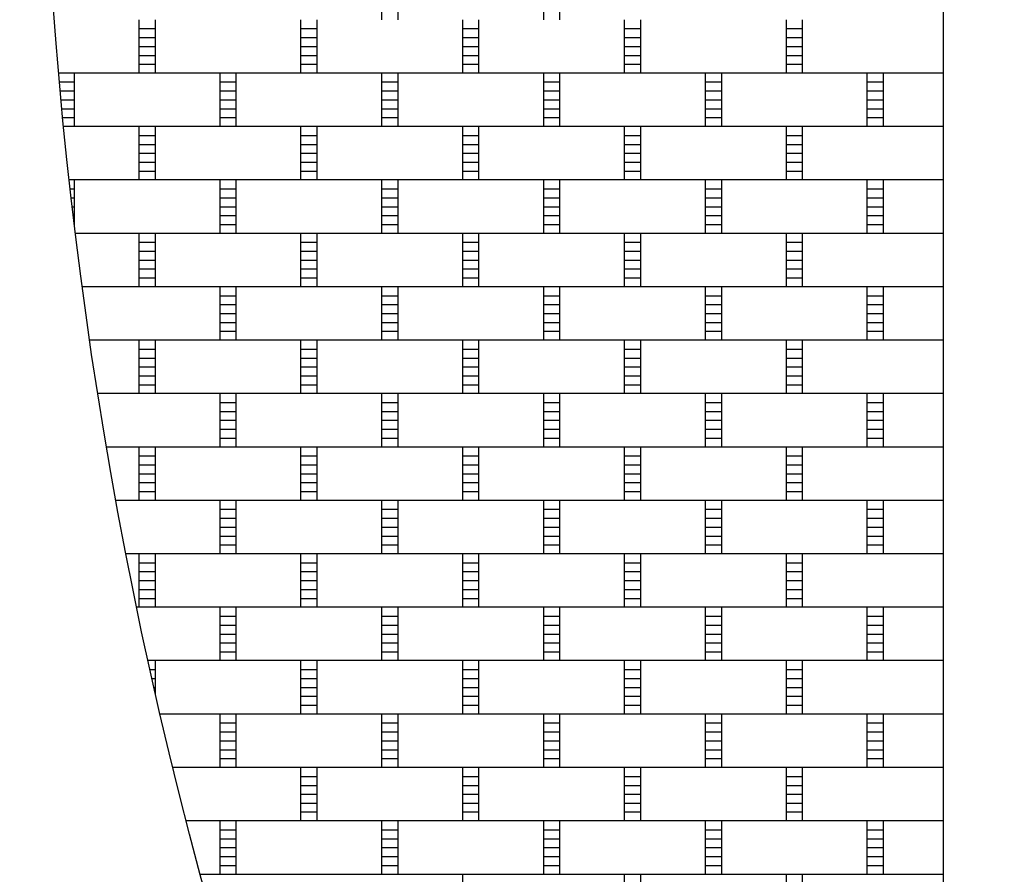
# Model space of a CAD drawing. Units: millimetres. Extents: x 12 to 4053, y 15 to 1989.
# Drawn here: x 342 to 455, y 697 to 794 of the extents above; entities that cross this region are included whole.
import ezdxf

# ---------------------------------------------------------------- set-up
doc = ezdxf.new("R2010")
doc.units = ezdxf.units.MM
doc.header["$LTSCALE"] = 20
doc.linetypes.add('SLD-Solid', pattern=[0])
doc.layers.add('-FORMAT-', color=7, linetype='SLD-Solid')
doc.styles.add('SLDTEXTSTYLE2', font='TXT', dxfattribs={"width": 0.7})
doc.dimstyles.new('SLDDIMSTYLE1', dxfattribs={"dimtxt": 40, "dimasz": 50, "dimexe": 0, "dimexo": 0.0625, "dimgap": 10, "dimtad": 1, "dimdec": 0, "dimlfac": 1.5, "dimrnd": 1e-09, "dimzin": 12, "dimdsep": 46, "dimtxsty": 'SLDTEXTSTYLE2', "dimsah": 1, "dimcen": 0.09, "dimadec": 0, "dimazin": 3, "dimtfac": 1, "dimtdec": 0, "dimtmove": 0, "dimatfit": 0, "dimfxl": 1, "dimfrac": 2, "dimtolj": 1, "dimtzin": 12, "dimarcsym": 0})

# ---------------------------------------------------------------- blocks, each defined once
blk = doc.blocks.new('SW_HATCH_0')
at = {"color": 0, "linetype": 'SLD-Solid', "lineweight": 25}
for p, q in [((-64.26, -782.5), (-64.26, -776.39)), ((-62.4, -782.5), (-62.4, -776.39)), ((-45.73, -782.5), (-45.73, -776.39)), ((-43.88, -782.5), (-43.88, -776.39)), ((-92.04, -788.62), (-92.04, -782.5)), ((-90.19, -788.62), (-90.19, -782.5)), ((-73.52, -788.62), (-73.52, -782.5)), ((-71.67, -788.62), (-71.67, -782.5)), ((-54.99, -788.62), (-54.99, -782.5)), ((-53.14, -788.62), (-53.14, -782.5)), ((-36.47, -788.62), (-36.47, -782.5)), ((-34.61, -788.62), (-34.61, -782.5)), ((-17.94, -788.62), (-17.94, -782.5)), ((-16.09, -788.62), (-16.09, -782.5)), ((-92.04, -783.52), (-90.19, -783.52)), ((-92.04, -784.54), (-90.19, -784.54)), ((-73.52, -783.52), (-71.67, -783.52)), ((-73.52, -784.54), (-71.67, -784.54)), ((-54.99, -783.52), (-53.14, -783.52)), ((-54.99, -784.54), (-53.14, -784.54)), ((-36.47, -783.52), (-34.61, -783.52)), ((-36.47, -784.54), (-34.61, -784.54)), ((-17.94, -783.52), (-16.09, -783.52)), ((-17.94, -784.54), (-16.09, -784.54)), ((-92.04, -785.56), (-90.19, -785.56)), ((-73.52, -785.56), (-71.67, -785.56)), ((-54.99, -785.56), (-53.14, -785.56)), ((-36.47, -785.56), (-34.61, -785.56)), ((-17.94, -785.56), (-16.09, -785.56)), ((-92.04, -786.58), (-90.19, -786.58)), ((-73.52, -786.58), (-71.67, -786.58)), ((-54.99, -786.58), (-53.14, -786.58)), ((-36.47, -786.58), (-34.61, -786.58)), ((-17.94, -786.58), (-16.09, -786.58)), ((-92.04, -787.6), (-90.19, -787.6)), ((-73.52, -787.6), (-71.67, -787.6)), ((-54.99, -787.6), (-53.14, -787.6)), ((-36.47, -787.6), (-34.61, -787.6)), ((-17.94, -787.6), (-16.09, -787.6)), ((0, -788.62), (-101.28, -788.62)), ((-99.45, -794.73), (-99.45, -788.62)), ((-82.78, -794.73), (-82.78, -788.62)), ((-80.93, -794.73), (-80.93, -788.62)), ((-64.26, -794.73), (-64.26, -788.62)), ((-62.4, -794.73), (-62.4, -788.62)), ((-45.73, -794.73), (-45.73, -788.62)), ((-43.88, -794.73), (-43.88, -788.62)), ((-27.2, -794.73), (-27.2, -788.62)), ((-25.35, -794.73), (-25.35, -788.62)), ((-8.68, -794.73), (-8.68, -788.62)), ((-6.83, -794.73), (-6.83, -788.62)), ((-101.19, -789.63), (-99.45, -789.63)), ((-82.78, -789.63), (-80.93, -789.63)), ((-64.26, -789.63), (-62.4, -789.63)), ((-45.73, -789.63), (-43.88, -789.63)), ((-27.2, -789.63), (-25.35, -789.63)), ((-8.68, -789.63), (-6.83, -789.63)), ((-101.1, -790.65), (-99.45, -790.65)), ((-82.78, -790.65), (-80.93, -790.65)), ((-64.26, -790.65), (-62.4, -790.65)), ((-45.73, -790.65), (-43.88, -790.65)), ((-27.2, -790.65), (-25.35, -790.65)), ((-8.68, -790.65), (-6.83, -790.65)), ((-101, -791.67), (-99.45, -791.67)), ((-82.78, -791.67), (-80.93, -791.67)), ((-64.26, -791.67), (-62.4, -791.67)), ((-45.73, -791.67), (-43.88, -791.67)), ((-27.2, -791.67), (-25.35, -791.67)), ((-8.68, -791.67), (-6.83, -791.67)), ((-100.91, -792.69), (-99.45, -792.69)), ((-82.78, -792.69), (-80.93, -792.69)), ((-64.26, -792.69), (-62.4, -792.69)), ((-45.73, -792.69), (-43.88, -792.69)), ((-27.2, -792.69), (-25.35, -792.69)), ((-8.68, -792.69), (-6.83, -792.69)), ((-100.81, -793.71), (-99.45, -793.71)), ((0, -794.73), (-100.71, -794.73)), ((-92.04, -800.84), (-92.04, -794.73)), ((-90.19, -800.84), (-90.19, -794.73)), ((-82.78, -793.71), (-80.93, -793.71)), ((-73.52, -800.84), (-73.52, -794.73)), ((-71.67, -800.84), (-71.67, -794.73)), ((-64.26, -793.71), (-62.4, -793.71)), ((-54.99, -800.84), (-54.99, -794.73)), ((-53.14, -800.84), (-53.14, -794.73)), ((-45.73, -793.71), (-43.88, -793.71)), ((-36.47, -800.84), (-36.47, -794.73)), ((-34.61, -800.84), (-34.61, -794.73)), ((-27.2, -793.71), (-25.35, -793.71)), ((-17.94, -800.84), (-17.94, -794.73)), ((-16.09, -800.84), (-16.09, -794.73)), ((-8.68, -793.71), (-6.83, -793.71)), ((-92.04, -795.75), (-90.19, -795.75)), ((-73.52, -795.75), (-71.67, -795.75)), ((-54.99, -795.75), (-53.14, -795.75)), ((-36.47, -795.75), (-34.61, -795.75)), ((-17.94, -795.75), (-16.09, -795.75)), ((-92.04, -796.77), (-90.19, -796.77)), ((-73.52, -796.77), (-71.67, -796.77)), ((-54.99, -796.77), (-53.14, -796.77)), ((-36.47, -796.77), (-34.61, -796.77)), ((-17.94, -796.77), (-16.09, -796.77)), ((-92.04, -797.79), (-90.19, -797.79)), ((-73.52, -797.79), (-71.67, -797.79)), ((-54.99, -797.79), (-53.14, -797.79)), ((-36.47, -797.79), (-34.61, -797.79)), ((-17.94, -797.79), (-16.09, -797.79)), ((-92.04, -798.8), (-90.19, -798.8)), ((-73.52, -798.8), (-71.67, -798.8)), ((-54.99, -798.8), (-53.14, -798.8)), ((-36.47, -798.8), (-34.61, -798.8)), ((-17.94, -798.8), (-16.09, -798.8)), ((-92.04, -799.82), (-90.19, -799.82)), ((-73.52, -799.82), (-71.67, -799.82)), ((-54.99, -799.82), (-53.14, -799.82)), ((-36.47, -799.82), (-34.61, -799.82)), ((-17.94, -799.82), (-16.09, -799.82)), ((0, -800.84), (-100.07, -800.84)), ((-99.45, -806.21), (-99.45, -800.84)), ((-82.78, -806.96), (-82.78, -800.84)), ((-80.93, -806.96), (-80.93, -800.84)), ((-64.26, -806.96), (-64.26, -800.84)), ((-62.4, -806.96), (-62.4, -800.84)), ((-45.73, -806.96), (-45.73, -800.84)), ((-43.88, -806.96), (-43.88, -800.84)), ((-27.2, -806.96), (-27.2, -800.84)), ((-25.35, -806.96), (-25.35, -800.84)), ((-8.68, -806.96), (-8.68, -800.84)), ((-6.83, -806.96), (-6.83, -800.84)), ((-99.96, -801.86), (-99.45, -801.86)), ((-82.78, -801.86), (-80.93, -801.86)), ((-64.26, -801.86), (-62.4, -801.86)), ((-45.73, -801.86), (-43.88, -801.86)), ((-27.2, -801.86), (-25.35, -801.86)), ((-8.68, -801.86), (-6.83, -801.86)), ((-99.84, -802.88), (-99.45, -802.88)), ((-82.78, -802.88), (-80.93, -802.88)), ((-64.26, -802.88), (-62.4, -802.88)), ((-45.73, -802.88), (-43.88, -802.88)), ((-27.2, -802.88), (-25.35, -802.88)), ((-8.68, -802.88), (-6.83, -802.88)), ((-99.73, -803.9), (-99.45, -803.9)), ((-82.78, -803.9), (-80.93, -803.9)), ((-64.26, -803.9), (-62.4, -803.9)), ((-45.73, -803.9), (-43.88, -803.9)), ((-27.2, -803.9), (-25.35, -803.9)), ((-8.68, -803.9), (-6.83, -803.9)), ((-99.61, -804.92), (-99.45, -804.92)), ((-99.49, -805.94), (-99.45, -805.94)), ((-82.78, -804.92), (-80.93, -804.92)), ((-82.78, -805.94), (-80.93, -805.94)), ((-64.26, -804.92), (-62.4, -804.92)), ((-64.26, -805.94), (-62.4, -805.94)), ((-45.73, -804.92), (-43.88, -804.92)), ((-45.73, -805.94), (-43.88, -805.94)), ((-27.2, -804.92), (-25.35, -804.92)), ((-27.2, -805.94), (-25.35, -805.94)), ((-8.68, -804.92), (-6.83, -804.92)), ((-8.68, -805.94), (-6.83, -805.94)), ((0, -806.96), (-99.36, -806.96)), ((-92.04, -813.07), (-92.04, -806.96)), ((-90.19, -813.07), (-90.19, -806.96)), ((-73.52, -813.07), (-73.52, -806.96)), ((-71.67, -813.07), (-71.67, -806.96)), ((-54.99, -813.07), (-54.99, -806.96)), ((-53.14, -813.07), (-53.14, -806.96)), ((-36.47, -813.07), (-36.47, -806.96)), ((-34.61, -813.07), (-34.61, -806.96)), ((-17.94, -813.07), (-17.94, -806.96)), ((-16.09, -813.07), (-16.09, -806.96)), ((-92.04, -807.97), (-90.19, -807.97)), ((-73.52, -807.97), (-71.67, -807.97)), ((-54.99, -807.97), (-53.14, -807.97)), ((-36.47, -807.97), (-34.61, -807.97)), ((-17.94, -807.97), (-16.09, -807.97)), ((-92.04, -808.99), (-90.19, -808.99)), ((-73.52, -808.99), (-71.67, -808.99)), ((-54.99, -808.99), (-53.14, -808.99)), ((-36.47, -808.99), (-34.61, -808.99)), ((-17.94, -808.99), (-16.09, -808.99)), ((-92.04, -810.01), (-90.19, -810.01)), ((-73.52, -810.01), (-71.67, -810.01)), ((-54.99, -810.01), (-53.14, -810.01)), ((-36.47, -810.01), (-34.61, -810.01)), ((-17.94, -810.01), (-16.09, -810.01)), ((-92.04, -811.03), (-90.19, -811.03)), ((-73.52, -811.03), (-71.67, -811.03)), ((-54.99, -811.03), (-53.14, -811.03)), ((-36.47, -811.03), (-34.61, -811.03)), ((-17.94, -811.03), (-16.09, -811.03)), ((-92.04, -812.05), (-90.19, -812.05)), ((-73.52, -812.05), (-71.67, -812.05)), ((-54.99, -812.05), (-53.14, -812.05)), ((-36.47, -812.05), (-34.61, -812.05)), ((-17.94, -812.05), (-16.09, -812.05)), ((0, -813.07), (-98.58, -813.07)), ((-82.78, -819.18), (-82.78, -813.07)), ((-80.93, -819.18), (-80.93, -813.07)), ((-64.26, -819.18), (-64.26, -813.07)), ((-62.4, -819.18), (-62.4, -813.07)), ((-45.73, -819.18), (-45.73, -813.07)), ((-43.88, -819.18), (-43.88, -813.07)), ((-27.2, -819.18), (-27.2, -813.07)), ((-25.35, -819.18), (-25.35, -813.07)), ((-8.68, -819.18), (-8.68, -813.07)), ((-6.83, -819.18), (-6.83, -813.07)), ((-82.78, -814.09), (-80.93, -814.09)), ((-64.26, -814.09), (-62.4, -814.09)), ((-45.73, -814.09), (-43.88, -814.09)), ((-27.2, -814.09), (-25.35, -814.09)), ((-8.68, -814.09), (-6.83, -814.09)), ((-82.78, -815.11), (-80.93, -815.11)), ((-82.78, -816.13), (-80.93, -816.13)), ((-64.26, -815.11), (-62.4, -815.11)), ((-64.26, -816.13), (-62.4, -816.13)), ((-45.73, -815.11), (-43.88, -815.11)), ((-45.73, -816.13), (-43.88, -816.13)), ((-27.2, -815.11), (-25.35, -815.11)), ((-27.2, -816.13), (-25.35, -816.13)), ((-8.68, -815.11), (-6.83, -815.11)), ((-8.68, -816.13), (-6.83, -816.13)), ((-82.78, -817.14), (-80.93, -817.14)), ((-64.26, -817.14), (-62.4, -817.14)), ((-45.73, -817.14), (-43.88, -817.14)), ((-27.2, -817.14), (-25.35, -817.14)), ((-8.68, -817.14), (-6.83, -817.14)), ((-82.78, -818.16), (-80.93, -818.16)), ((-64.26, -818.16), (-62.4, -818.16)), ((-45.73, -818.16), (-43.88, -818.16)), ((-27.2, -818.16), (-25.35, -818.16)), ((-8.68, -818.16), (-6.83, -818.16)), ((0, -819.18), (-97.73, -819.18)), ((-92.04, -825.3), (-92.04, -819.18)), ((-90.19, -825.3), (-90.19, -819.18)), ((-73.52, -825.3), (-73.52, -819.18)), ((-71.67, -825.3), (-71.67, -819.18)), ((-54.99, -825.3), (-54.99, -819.18)), ((-53.14, -825.3), (-53.14, -819.18)), ((-36.47, -825.3), (-36.47, -819.18)), ((-34.61, -825.3), (-34.61, -819.18)), ((-17.94, -825.3), (-17.94, -819.18)), ((-16.09, -825.3), (-16.09, -819.18)), ((-92.04, -820.2), (-90.19, -820.2)), ((-73.52, -820.2), (-71.67, -820.2)), ((-54.99, -820.2), (-53.14, -820.2)), ((-36.47, -820.2), (-34.61, -820.2)), ((-17.94, -820.2), (-16.09, -820.2)), ((-92.04, -821.22), (-90.19, -821.22)), ((-73.52, -821.22), (-71.67, -821.22)), ((-54.99, -821.22), (-53.14, -821.22)), ((-36.47, -821.22), (-34.61, -821.22)), ((-17.94, -821.22), (-16.09, -821.22)), ((-92.04, -822.24), (-90.19, -822.24)), ((-73.52, -822.24), (-71.67, -822.24)), ((-54.99, -822.24), (-53.14, -822.24)), ((-36.47, -822.24), (-34.61, -822.24)), ((-17.94, -822.24), (-16.09, -822.24)), ((-92.04, -823.26), (-90.19, -823.26)), ((-73.52, -823.26), (-71.67, -823.26)), ((-54.99, -823.26), (-53.14, -823.26)), ((-36.47, -823.26), (-34.61, -823.26)), ((-17.94, -823.26), (-16.09, -823.26)), ((-92.04, -824.28), (-90.19, -824.28)), ((-73.52, -824.28), (-71.67, -824.28)), ((-54.99, -824.28), (-53.14, -824.28)), ((-36.47, -824.28), (-34.61, -824.28)), ((-17.94, -824.28), (-16.09, -824.28)), ((0, -825.3), (-96.81, -825.3)), ((-82.78, -831.41), (-82.78, -825.3)), ((-82.78, -826.31), (-80.93, -826.31)), ((-80.93, -831.41), (-80.93, -825.3)), ((-64.26, -831.41), (-64.26, -825.3)), ((-64.26, -826.31), (-62.4, -826.31)), ((-62.4, -831.41), (-62.4, -825.3)), ((-45.73, -831.41), (-45.73, -825.3)), ((-45.73, -826.31), (-43.88, -826.31)), ((-43.88, -831.41), (-43.88, -825.3)), ((-27.2, -831.41), (-27.2, -825.3)), ((-27.2, -826.31), (-25.35, -826.31)), ((-25.35, -831.41), (-25.35, -825.3)), ((-8.68, -831.41), (-8.68, -825.3)), ((-8.68, -826.31), (-6.83, -826.31)), ((-6.83, -831.41), (-6.83, -825.3)), ((-82.78, -827.33), (-80.93, -827.33)), ((-64.26, -827.33), (-62.4, -827.33)), ((-45.73, -827.33), (-43.88, -827.33)), ((-27.2, -827.33), (-25.35, -827.33)), ((-8.68, -827.33), (-6.83, -827.33)), ((-82.78, -828.35), (-80.93, -828.35)), ((-64.26, -828.35), (-62.4, -828.35)), ((-45.73, -828.35), (-43.88, -828.35)), ((-27.2, -828.35), (-25.35, -828.35)), ((-8.68, -828.35), (-6.83, -828.35)), ((-82.78, -829.37), (-80.93, -829.37)), ((-64.26, -829.37), (-62.4, -829.37)), ((-45.73, -829.37), (-43.88, -829.37)), ((-27.2, -829.37), (-25.35, -829.37)), ((-8.68, -829.37), (-6.83, -829.37)), ((-82.78, -830.39), (-80.93, -830.39)), ((-64.26, -830.39), (-62.4, -830.39)), ((-45.73, -830.39), (-43.88, -830.39)), ((-27.2, -830.39), (-25.35, -830.39)), ((-8.68, -830.39), (-6.83, -830.39)), ((0, -831.41), (-95.81, -831.41)), ((-92.04, -837.52), (-92.04, -831.41)), ((-90.19, -837.52), (-90.19, -831.41)), ((-73.52, -837.52), (-73.52, -831.41)), ((-71.67, -837.52), (-71.67, -831.41)), ((-54.99, -837.52), (-54.99, -831.41)), ((-53.14, -837.52), (-53.14, -831.41)), ((-36.47, -837.52), (-36.47, -831.41)), ((-34.61, -837.52), (-34.61, -831.41)), ((-17.94, -837.52), (-17.94, -831.41)), ((-16.09, -837.52), (-16.09, -831.41)), ((-92.04, -832.43), (-90.19, -832.43)), ((-73.52, -832.43), (-71.67, -832.43)), ((-54.99, -832.43), (-53.14, -832.43)), ((-36.47, -832.43), (-34.61, -832.43)), ((-17.94, -832.43), (-16.09, -832.43)), ((-92.04, -833.45), (-90.19, -833.45)), ((-73.52, -833.45), (-71.67, -833.45)), ((-54.99, -833.45), (-53.14, -833.45)), ((-36.47, -833.45), (-34.61, -833.45)), ((-17.94, -833.45), (-16.09, -833.45)), ((-92.04, -834.47), (-90.19, -834.47)), ((-73.52, -834.47), (-71.67, -834.47)), ((-54.99, -834.47), (-53.14, -834.47)), ((-36.47, -834.47), (-34.61, -834.47)), ((-17.94, -834.47), (-16.09, -834.47)), ((-92.04, -835.48), (-90.19, -835.48)), ((-73.52, -835.48), (-71.67, -835.48)), ((-54.99, -835.48), (-53.14, -835.48)), ((-36.47, -835.48), (-34.61, -835.48)), ((-17.94, -835.48), (-16.09, -835.48)), ((0, -837.52), (-94.73, -837.52)), ((-92.04, -836.5), (-90.19, -836.5)), ((-82.78, -843.64), (-82.78, -837.52)), ((-80.93, -843.64), (-80.93, -837.52)), ((-73.52, -836.5), (-71.67, -836.5)), ((-64.26, -843.64), (-64.26, -837.52)), ((-62.4, -843.64), (-62.4, -837.52)), ((-54.99, -836.5), (-53.14, -836.5)), ((-45.73, -843.64), (-45.73, -837.52)), ((-43.88, -843.64), (-43.88, -837.52)), ((-36.47, -836.5), (-34.61, -836.5)), ((-27.2, -843.64), (-27.2, -837.52)), ((-25.35, -843.64), (-25.35, -837.52)), ((-17.94, -836.5), (-16.09, -836.5)), ((-8.68, -843.64), (-8.68, -837.52)), ((-6.83, -843.64), (-6.83, -837.52)), ((-82.78, -838.54), (-80.93, -838.54)), ((-64.26, -838.54), (-62.4, -838.54)), ((-45.73, -838.54), (-43.88, -838.54)), ((-27.2, -838.54), (-25.35, -838.54)), ((-8.68, -838.54), (-6.83, -838.54)), ((-82.78, -839.56), (-80.93, -839.56)), ((-64.26, -839.56), (-62.4, -839.56)), ((-45.73, -839.56), (-43.88, -839.56)), ((-27.2, -839.56), (-25.35, -839.56)), ((-8.68, -839.56), (-6.83, -839.56)), ((-82.78, -840.58), (-80.93, -840.58)), ((-64.26, -840.58), (-62.4, -840.58)), ((-45.73, -840.58), (-43.88, -840.58)), ((-27.2, -840.58), (-25.35, -840.58)), ((-8.68, -840.58), (-6.83, -840.58)), ((-82.78, -841.6), (-80.93, -841.6)), ((-64.26, -841.6), (-62.4, -841.6)), ((-45.73, -841.6), (-43.88, -841.6)), ((-27.2, -841.6), (-25.35, -841.6)), ((-8.68, -841.6), (-6.83, -841.6)), ((-82.78, -842.62), (-80.93, -842.62)), ((-64.26, -842.62), (-62.4, -842.62)), ((-45.73, -842.62), (-43.88, -842.62)), ((-27.2, -842.62), (-25.35, -842.62)), ((-8.68, -842.62), (-6.83, -842.62)), ((0, -843.64), (-93.59, -843.64)), ((-92.04, -849.75), (-92.04, -843.64)), ((-90.19, -849.75), (-90.19, -843.64)), ((-73.52, -849.75), (-73.52, -843.64)), ((-71.67, -849.75), (-71.67, -843.64)), ((-54.99, -849.75), (-54.99, -843.64)), ((-53.14, -849.75), (-53.14, -843.64)), ((-36.47, -849.75), (-36.47, -843.64)), ((-34.61, -849.75), (-34.61, -843.64)), ((-17.94, -849.75), (-17.94, -843.64)), ((-16.09, -849.75), (-16.09, -843.64)), ((-92.04, -844.65), (-90.19, -844.65)), ((-73.52, -844.65), (-71.67, -844.65)), ((-54.99, -844.65), (-53.14, -844.65)), ((-36.47, -844.65), (-34.61, -844.65)), ((-17.94, -844.65), (-16.09, -844.65)), ((-92.04, -845.67), (-90.19, -845.67)), ((-73.52, -845.67), (-71.67, -845.67)), ((-54.99, -845.67), (-53.14, -845.67)), ((-36.47, -845.67), (-34.61, -845.67)), ((-17.94, -845.67), (-16.09, -845.67)), ((-92.04, -846.69), (-90.19, -846.69)), ((-92.04, -847.71), (-90.19, -847.71)), ((-73.52, -846.69), (-71.67, -846.69)), ((-73.52, -847.71), (-71.67, -847.71)), ((-54.99, -846.69), (-53.14, -846.69)), ((-54.99, -847.71), (-53.14, -847.71)), ((-36.47, -846.69), (-34.61, -846.69)), ((-36.47, -847.71), (-34.61, -847.71)), ((-17.94, -846.69), (-16.09, -846.69)), ((-17.94, -847.71), (-16.09, -847.71)), ((-92.04, -848.73), (-90.19, -848.73)), ((-73.52, -848.73), (-71.67, -848.73)), ((-54.99, -848.73), (-53.14, -848.73)), ((-36.47, -848.73), (-34.61, -848.73)), ((-17.94, -848.73), (-16.09, -848.73)), ((0, -849.75), (-92.36, -849.75)), ((-82.78, -855.86), (-82.78, -849.75)), ((-80.93, -855.86), (-80.93, -849.75)), ((-64.26, -855.86), (-64.26, -849.75)), ((-62.4, -855.86), (-62.4, -849.75)), ((-45.73, -855.86), (-45.73, -849.75)), ((-43.88, -855.86), (-43.88, -849.75)), ((-27.2, -855.86), (-27.2, -849.75)), ((-25.35, -855.86), (-25.35, -849.75)), ((-8.68, -855.86), (-8.68, -849.75)), ((-6.83, -855.86), (-6.83, -849.75)), ((-82.78, -850.77), (-80.93, -850.77)), ((-64.26, -850.77), (-62.4, -850.77)), ((-45.73, -850.77), (-43.88, -850.77)), ((-27.2, -850.77), (-25.35, -850.77)), ((-8.68, -850.77), (-6.83, -850.77)), ((-82.78, -851.79), (-80.93, -851.79)), ((-64.26, -851.79), (-62.4, -851.79)), ((-45.73, -851.79), (-43.88, -851.79)), ((-27.2, -851.79), (-25.35, -851.79)), ((-8.68, -851.79), (-6.83, -851.79)), ((-82.78, -852.81), (-80.93, -852.81)), ((-64.26, -852.81), (-62.4, -852.81)), ((-45.73, -852.81), (-43.88, -852.81)), ((-27.2, -852.81), (-25.35, -852.81)), ((-8.68, -852.81), (-6.83, -852.81)), ((-82.78, -853.82), (-80.93, -853.82)), ((-64.26, -853.82), (-62.4, -853.82)), ((-45.73, -853.82), (-43.88, -853.82)), ((-27.2, -853.82), (-25.35, -853.82)), ((-8.68, -853.82), (-6.83, -853.82)), ((-82.78, -854.84), (-80.93, -854.84)), ((-64.26, -854.84), (-62.4, -854.84)), ((-45.73, -854.84), (-43.88, -854.84)), ((-27.2, -854.84), (-25.35, -854.84)), ((-8.68, -854.84), (-6.83, -854.84)), ((0, -855.86), (-91.06, -855.86)), ((-90.19, -859.76), (-90.19, -855.86)), ((-73.52, -861.98), (-73.52, -855.86)), ((-71.67, -861.98), (-71.67, -855.86)), ((-54.99, -861.98), (-54.99, -855.86)), ((-53.14, -861.98), (-53.14, -855.86)), ((-36.47, -861.98), (-36.47, -855.86)), ((-34.61, -861.98), (-34.61, -855.86)), ((-17.94, -861.98), (-17.94, -855.86)), ((-16.09, -861.98), (-16.09, -855.86)), ((-90.84, -856.88), (-90.19, -856.88)), ((-90.61, -857.9), (-90.19, -857.9)), ((-73.52, -856.88), (-71.67, -856.88)), ((-73.52, -857.9), (-71.67, -857.9)), ((-54.99, -856.88), (-53.14, -856.88)), ((-54.99, -857.9), (-53.14, -857.9)), ((-36.47, -856.88), (-34.61, -856.88)), ((-36.47, -857.9), (-34.61, -857.9)), ((-17.94, -856.88), (-16.09, -856.88)), ((-17.94, -857.9), (-16.09, -857.9)), ((-90.38, -858.92), (-90.19, -858.92)), ((-73.52, -858.92), (-71.67, -858.92)), ((-54.99, -858.92), (-53.14, -858.92)), ((-36.47, -858.92), (-34.61, -858.92)), ((-17.94, -858.92), (-16.09, -858.92)), ((-73.52, -859.94), (-71.67, -859.94)), ((-54.99, -859.94), (-53.14, -859.94)), ((-36.47, -859.94), (-34.61, -859.94)), ((-17.94, -859.94), (-16.09, -859.94)), ((-73.52, -860.96), (-71.67, -860.96)), ((-54.99, -860.96), (-53.14, -860.96)), ((-36.47, -860.96), (-34.61, -860.96)), ((-17.94, -860.96), (-16.09, -860.96)), ((0, -861.98), (-89.68, -861.98)), ((-82.78, -868.09), (-82.78, -861.98)), ((-80.93, -868.09), (-80.93, -861.98)), ((-64.26, -868.09), (-64.26, -861.98)), ((-62.4, -868.09), (-62.4, -861.98)), ((-45.73, -868.09), (-45.73, -861.98)), ((-43.88, -868.09), (-43.88, -861.98)), ((-27.2, -868.09), (-27.2, -861.98)), ((-25.35, -868.09), (-25.35, -861.98)), ((-8.68, -868.09), (-8.68, -861.98)), ((-6.83, -868.09), (-6.83, -861.98)), ((-82.78, -862.99), (-80.93, -862.99)), ((-64.26, -862.99), (-62.4, -862.99)), ((-45.73, -862.99), (-43.88, -862.99)), ((-27.2, -862.99), (-25.35, -862.99)), ((-8.68, -862.99), (-6.83, -862.99)), ((-82.78, -864.01), (-80.93, -864.01)), ((-64.26, -864.01), (-62.4, -864.01)), ((-45.73, -864.01), (-43.88, -864.01)), ((-27.2, -864.01), (-25.35, -864.01)), ((-8.68, -864.01), (-6.83, -864.01)), ((-82.78, -865.03), (-80.93, -865.03)), ((-64.26, -865.03), (-62.4, -865.03)), ((-45.73, -865.03), (-43.88, -865.03)), ((-27.2, -865.03), (-25.35, -865.03)), ((-8.68, -865.03), (-6.83, -865.03)), ((-82.78, -866.05), (-80.93, -866.05)), ((-64.26, -866.05), (-62.4, -866.05)), ((-45.73, -866.05), (-43.88, -866.05)), ((-27.2, -866.05), (-25.35, -866.05)), ((-8.68, -866.05), (-6.83, -866.05)), ((-82.78, -867.07), (-80.93, -867.07)), ((-64.26, -867.07), (-62.4, -867.07)), ((-45.73, -867.07), (-43.88, -867.07)), ((-27.2, -867.07), (-25.35, -867.07)), ((-8.68, -867.07), (-6.83, -867.07)), ((0, -868.09), (-88.22, -868.09)), ((-73.52, -874.2), (-73.52, -868.09)), ((-73.52, -869.11), (-71.67, -869.11)), ((-71.67, -874.2), (-71.67, -868.09)), ((-54.99, -874.2), (-54.99, -868.09)), ((-54.99, -869.11), (-53.14, -869.11)), ((-53.14, -874.2), (-53.14, -868.09)), ((-36.47, -874.2), (-36.47, -868.09)), ((-36.47, -869.11), (-34.61, -869.11)), ((-34.61, -874.2), (-34.61, -868.09)), ((-17.94, -874.2), (-17.94, -868.09)), ((-17.94, -869.11), (-16.09, -869.11)), ((-16.09, -874.2), (-16.09, -868.09)), ((-73.52, -870.13), (-71.67, -870.13)), ((-54.99, -870.13), (-53.14, -870.13)), ((-36.47, -870.13), (-34.61, -870.13)), ((-17.94, -870.13), (-16.09, -870.13)), ((-73.52, -871.15), (-71.67, -871.15)), ((-54.99, -871.15), (-53.14, -871.15)), ((-36.47, -871.15), (-34.61, -871.15)), ((-17.94, -871.15), (-16.09, -871.15)), ((-73.52, -872.16), (-71.67, -872.16)), ((-54.99, -872.16), (-53.14, -872.16)), ((-36.47, -872.16), (-34.61, -872.16)), ((-17.94, -872.16), (-16.09, -872.16)), ((-73.52, -873.18), (-71.67, -873.18)), ((-54.99, -873.18), (-53.14, -873.18)), ((-36.47, -873.18), (-34.61, -873.18)), ((-17.94, -873.18), (-16.09, -873.18)), ((0, -874.2), (-86.69, -874.2)), ((-82.78, -880.32), (-82.78, -874.2)), ((-80.93, -880.32), (-80.93, -874.2)), ((-64.26, -880.32), (-64.26, -874.2)), ((-62.4, -880.32), (-62.4, -874.2)), ((-45.73, -880.32), (-45.73, -874.2)), ((-43.88, -880.32), (-43.88, -874.2)), ((-27.2, -880.32), (-27.2, -874.2)), ((-25.35, -880.32), (-25.35, -874.2)), ((-8.68, -880.32), (-8.68, -874.2)), ((-6.83, -880.32), (-6.83, -874.2)), ((-82.78, -875.22), (-80.93, -875.22)), ((-64.26, -875.22), (-62.4, -875.22)), ((-45.73, -875.22), (-43.88, -875.22)), ((-27.2, -875.22), (-25.35, -875.22)), ((-8.68, -875.22), (-6.83, -875.22)), ((-82.78, -876.24), (-80.93, -876.24)), ((-64.26, -876.24), (-62.4, -876.24)), ((-45.73, -876.24), (-43.88, -876.24)), ((-27.2, -876.24), (-25.35, -876.24)), ((-8.68, -876.24), (-6.83, -876.24)), ((-82.78, -877.26), (-80.93, -877.26)), ((-64.26, -877.26), (-62.4, -877.26)), ((-45.73, -877.26), (-43.88, -877.26)), ((-27.2, -877.26), (-25.35, -877.26)), ((-8.68, -877.26), (-6.83, -877.26)), ((-82.78, -878.28), (-80.93, -878.28)), ((-82.78, -879.3), (-80.93, -879.3)), ((-64.26, -878.28), (-62.4, -878.28)), ((-64.26, -879.3), (-62.4, -879.3)), ((-45.73, -878.28), (-43.88, -878.28)), ((-45.73, -879.3), (-43.88, -879.3)), ((-27.2, -878.28), (-25.35, -878.28)), ((-27.2, -879.3), (-25.35, -879.3)), ((-8.68, -878.28), (-6.83, -878.28)), ((-8.68, -879.3), (-6.83, -879.3)), ((0, -880.32), (-85.08, -880.32)), ((-54.99, -886.43), (-54.99, -880.32)), ((-36.47, -886.43), (-36.47, -880.32)), ((-34.61, -886.43), (-34.61, -880.32)), ((-17.94, -886.43), (-17.94, -880.32)), ((-16.09, -886.43), (-16.09, -880.32))]:
    blk.add_line(p, q, dxfattribs=at)
blk = doc.blocks.new('_D_2')
at = {"layer": '-FORMAT-', "color": 7}
for p, q in [((448.15, 1557.7), (448.15, 535.36)), ((558.15, 643.34), (558.15, 535.36)), ((448.15, 555.36), (257.15, 555.36)), ((448.15, 555.36), (558.15, 555.36)), ((558.15, 555.36), (658.15, 555.36))]:
    blk.add_line(p, q, dxfattribs=at)
for points in [[(448.15, 555.36), (398.15, 563.36), (398.15, 547.36)], [(558.15, 555.36), (608.15, 547.36), (608.15, 563.36)]]:
    blk.add_solid(points, dxfattribs=at)
at = {"layer": '-FORMAT-', "color": 7, "insert": (257.15, 606.92), "char_height": 40, "attachment_point": 1, "style": 'SLDTEXTSTYLE2'}
blk.add_mtext('165', dxfattribs=at)
blk = doc.blocks.new('_D_5')
at = {"layer": '-FORMAT-', "color": 7}
for p, q in [((210.23, 663.34), (210.23, 763.34)), ((528.59, 663.34), (190.23, 663.34)), ((210.23, 463.34), (210.23, 663.34)), ((484.82, 463.34), (190.23, 463.34)), ((210.23, 463.34), (210.23, 363.34))]:
    blk.add_line(p, q, dxfattribs=at)
for points in [[(210.23, 663.34), (218.23, 713.34), (202.23, 713.34)], [(210.23, 463.34), (202.23, 413.34), (218.23, 413.34)]]:
    blk.add_solid(points, dxfattribs=at)
at = {"layer": '-FORMAT-', "color": 7, "insert": (158.67, 524.93), "char_height": 40, "attachment_point": 1, "rotation": 90, "style": 'SLDTEXTSTYLE2'}
blk.add_mtext('300', dxfattribs=at)

msp = doc.modelspace()

# ---------------------------------------------------------------- linework, layer by layer
at = {"layer": '-FORMAT-', "color": 7, "lineweight": 25}
msp.add_line((448.15, 1577.7), (448.15, 663.34), dxfattribs=at)
msp.add_open_spline([(373.24, 663.34), (303.34, 868.03), (442.62, 1131.73), (299.55, 1525.85), (448.15, 1577.7)], degree=3, knots=[0, 0, 0, 0, 0.590627, 1, 1, 1, 1], dxfattribs=at)

# ---------------------------------------------------------------- block references
at = {"color": 7, "linetype": 'SLD-Solid', "lineweight": 25}
msp.add_blockref('SW_HATCH_0', (448.15, 1576.87), dxfattribs=at)

# ---------------------------------------------------------------- dimensions: what is measured, and where the dimension line sits
at = {"layer": '-FORMAT-', "color": 7}
for base, p1, p2, angle, picture, middle in [((558.15, 555.36), (448.15, 1577.7), (558.15, 663.34), 0, '_D_2', (295.57, 555.36)), ((210.23, 663.34), (504.82, 463.34), (548.59, 663.34), 90, '_D_5', (210.23, 563.34))]:
    dim = msp.add_linear_dim(base=base, p1=p1, p2=p2, angle=angle, dimstyle='SLDDIMSTYLE1', dxfattribs=at)
    dim.commit()
    dim.dimension.update_dxf_attribs({"geometry": picture, "text_midpoint": middle, "dimtype": 160})

doc.saveas('drawing.dxf')
